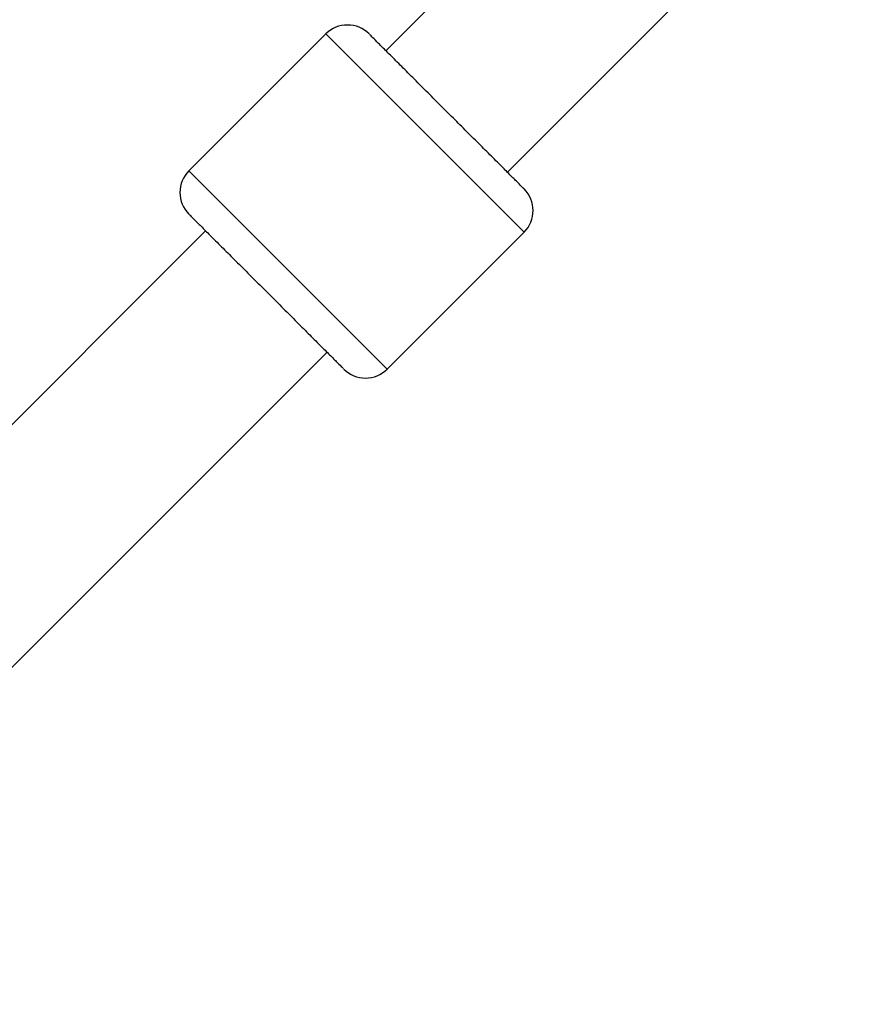
# Model space of a CAD drawing. Units: inches. Extents: x 50000 to 60620, y 66943 to 76583.
# Drawn here: x 56488 to 56656, y 70927 to 71120 of the extents above; entities that cross this region are included whole.
import ezdxf

# ---------------------------------------------------------------- set-up
doc = ezdxf.new("R2010")
doc.units = ezdxf.units.IN
doc.header["$MEASUREMENT"] = 0
doc.layers.add('001 MDP Equipment', color=5, linetype='Continuous')
doc.layers.add('006 MDP Labeling', color=250, linetype='Continuous')

# ---------------------------------------------------------------- blocks, each defined once
blk = doc.blocks.new('A$C33e653d6')
at = {"layer": '001 MDP Equipment', "lineweight": 25}
for points in [[(1435.07, -991.93), (1435.07, -991.93), (996.87, -1430.13), (996.87, -1430.13)], [(1020.69, -1453.95), (1020.69, -1453.95), (1458.89, -1015.75), (1458.89, -1015.75)], [(985.1, -1426.84), (985.1, -1426.84), (958.24, -1453.7), (958.24, -1453.7)], [(1023.97, -1465.72), (1023.97, -1465.72), (985.1, -1426.84), (985.1, -1426.84)], [(958.24, -1453.7), (958.24, -1453.7), (997.12, -1492.57), (997.12, -1492.57)], [(1023.97, -1465.72), (1026.31, -1463.38), (1026.31, -1459.58), (1023.97, -1457.24)], [(961.53, -1465.47), (961.53, -1465.47), (867.22, -1559.78), (867.22, -1559.78)], [(997.12, -1492.57), (997.12, -1492.57), (1023.97, -1465.72), (1023.97, -1465.72)], [(857.47, -1617.16), (857.47, -1617.16), (985.35, -1489.29), (985.35, -1489.29)]]:
    blk.add_open_spline(points, degree=3, dxfattribs=at)
for points, knots in [([(993.58, -1426.84), (992.46, -1425.72), (990.93, -1425.09), (989.34, -1425.09), (989.34, -1425.09), (987.75, -1425.09), (986.22, -1425.72), (985.1, -1426.84)], [0, 0, 0, 0, 0.333333, 0.333333, 0.333333, 0.333333, 1, 1, 1, 1]), ([(1023.92, -1457.18), (1023.93, -1457.19), (1023.93, -1457.2), (1023.91, -1457.17), (1023.91, -1457.17), (1023.85, -1457.12), (1023.67, -1456.94), (1023.43, -1456.7), (1023.43, -1456.7), (1023.18, -1456.44), (1022.86, -1456.12), (1022.46, -1455.72), (1022.46, -1455.72), (1022.05, -1455.31), (1021.55, -1454.81), (1020.97, -1454.24), (1020.97, -1454.24), (1020.39, -1453.65), (1019.73, -1452.99), (1019.01, -1452.27), (1019.01, -1452.27), (1018.29, -1451.55), (1017.5, -1450.76), (1016.66, -1449.93), (1016.66, -1449.93), (1015.84, -1449.11), (1014.98, -1448.24), (1014.08, -1447.34), (1014.08, -1447.34), (1013.21, -1446.47), (1012.31, -1445.58), (1011.4, -1444.66), (1011.4, -1444.66), (1010.54, -1443.8), (1009.66, -1442.92), (1008.78, -1442.04), (1008.78, -1442.04), (1007.9, -1441.16), (1007.02, -1440.28), (1006.15, -1439.42), (1006.15, -1439.42), (1005.24, -1438.5), (1004.34, -1437.61), (1003.48, -1436.74), (1003.48, -1436.74), (1002.58, -1435.84), (1001.71, -1434.97), (1000.89, -1434.15), (1000.89, -1434.15), (1000.06, -1433.32), (999.27, -1432.53), (998.55, -1431.81), (998.55, -1431.81), (997.82, -1431.09), (997.17, -1430.43), (996.58, -1429.85), (996.58, -1429.85), (996.01, -1429.27), (995.51, -1428.77), (995.09, -1428.36), (995.09, -1428.36), (994.69, -1427.96), (994.37, -1427.64), (994.12, -1427.38), (994.12, -1427.38), (993.88, -1427.14), (993.7, -1426.96), (993.65, -1426.91), (993.65, -1426.91), (993.62, -1426.88), (993.63, -1426.89), (993.64, -1426.9)], [0, 0, 0, 0, 0.052632, 0.052632, 0.052632, 0.052632, 0.105263, 0.105263, 0.105263, 0.105263, 0.157895, 0.157895, 0.157895, 0.157895, 0.210526, 0.210526, 0.210526, 0.210526, 0.263158, 0.263158, 0.263158, 0.263158, 0.315789, 0.315789, 0.315789, 0.315789, 0.368421, 0.368421, 0.368421, 0.368421, 0.421053, 0.421053, 0.421053, 0.421053, 0.473684, 0.473684, 0.473684, 0.473684, 0.526316, 0.526316, 0.526316, 0.526316, 0.578947, 0.578947, 0.578947, 0.578947, 0.631579, 0.631579, 0.631579, 0.631579, 0.684211, 0.684211, 0.684211, 0.684211, 0.736842, 0.736842, 0.736842, 0.736842, 0.789474, 0.789474, 0.789474, 0.789474, 0.842105, 0.842105, 0.842105, 0.842105, 0.894737, 0.894737, 0.894737, 0.894737, 1, 1, 1, 1]), ([(958.24, -1453.7), (957.12, -1454.83), (956.49, -1456.35), (956.49, -1457.94), (956.49, -1457.94), (956.49, -1459.53), (957.12, -1461.06), (958.24, -1462.18)], [0, 0, 0, 0, 0.333333, 0.333333, 0.333333, 0.333333, 1, 1, 1, 1]), ([(958.3, -1462.24), (958.29, -1462.23), (958.28, -1462.22), (958.31, -1462.25), (958.31, -1462.25), (958.36, -1462.3), (958.54, -1462.48), (958.78, -1462.72), (958.78, -1462.72), (959.03, -1462.98), (959.35, -1463.3), (959.75, -1463.7), (959.75, -1463.7), (960.17, -1464.11), (960.67, -1464.61), (961.24, -1465.18), (961.24, -1465.18), (961.83, -1465.77), (962.49, -1466.43), (963.21, -1467.15), (963.21, -1467.15), (963.93, -1467.87), (964.72, -1468.66), (965.55, -1469.49), (965.55, -1469.49), (966.37, -1470.31), (967.24, -1471.18), (968.14, -1472.08), (968.14, -1472.08), (969.01, -1472.95), (969.9, -1473.84), (970.81, -1474.76), (970.81, -1474.76), (971.68, -1475.62), (972.56, -1476.5), (973.44, -1477.38), (973.44, -1477.38), (974.32, -1478.26), (975.2, -1479.14), (976.06, -1480), (976.06, -1480), (976.97, -1480.91), (977.87, -1481.81), (978.74, -1482.68), (978.74, -1482.68), (979.64, -1483.58), (980.5, -1484.45), (981.32, -1485.27), (981.32, -1485.27), (982.16, -1486.1), (982.95, -1486.89), (983.67, -1487.61), (983.67, -1487.61), (984.39, -1488.33), (985.05, -1488.99), (985.63, -1489.57), (985.63, -1489.57), (986.21, -1490.15), (986.71, -1490.65), (987.12, -1491.06), (987.12, -1491.06), (987.52, -1491.46), (987.84, -1491.78), (988.1, -1492.04), (988.1, -1492.04), (988.34, -1492.28), (988.52, -1492.46), (988.57, -1492.51), (988.57, -1492.51), (988.6, -1492.54), (988.59, -1492.53), (988.58, -1492.52)], [0, 0, 0, 0, 0.052632, 0.052632, 0.052632, 0.052632, 0.105263, 0.105263, 0.105263, 0.105263, 0.157895, 0.157895, 0.157895, 0.157895, 0.210526, 0.210526, 0.210526, 0.210526, 0.263158, 0.263158, 0.263158, 0.263158, 0.315789, 0.315789, 0.315789, 0.315789, 0.368421, 0.368421, 0.368421, 0.368421, 0.421053, 0.421053, 0.421053, 0.421053, 0.473684, 0.473684, 0.473684, 0.473684, 0.526316, 0.526316, 0.526316, 0.526316, 0.578947, 0.578947, 0.578947, 0.578947, 0.631579, 0.631579, 0.631579, 0.631579, 0.684211, 0.684211, 0.684211, 0.684211, 0.736842, 0.736842, 0.736842, 0.736842, 0.789474, 0.789474, 0.789474, 0.789474, 0.842105, 0.842105, 0.842105, 0.842105, 0.894737, 0.894737, 0.894737, 0.894737, 1, 1, 1, 1]), ([(988.63, -1492.57), (989.76, -1493.7), (991.28, -1494.33), (992.87, -1494.33), (992.87, -1494.33), (994.47, -1494.33), (995.99, -1493.7), (997.12, -1492.57)], [0, 0, 0, 0, 0.333333, 0.333333, 0.333333, 0.333333, 1, 1, 1, 1])]:
    blk.add_open_spline(points, degree=3, knots=knots, dxfattribs=at)

msp = doc.modelspace()

# ---------------------------------------------------------------- block references
at = {"layer": '006 MDP Labeling'}
msp.add_blockref('A$C33e653d6', (55563.15, 72544.25), dxfattribs=at)

doc.saveas('drawing.dxf')
